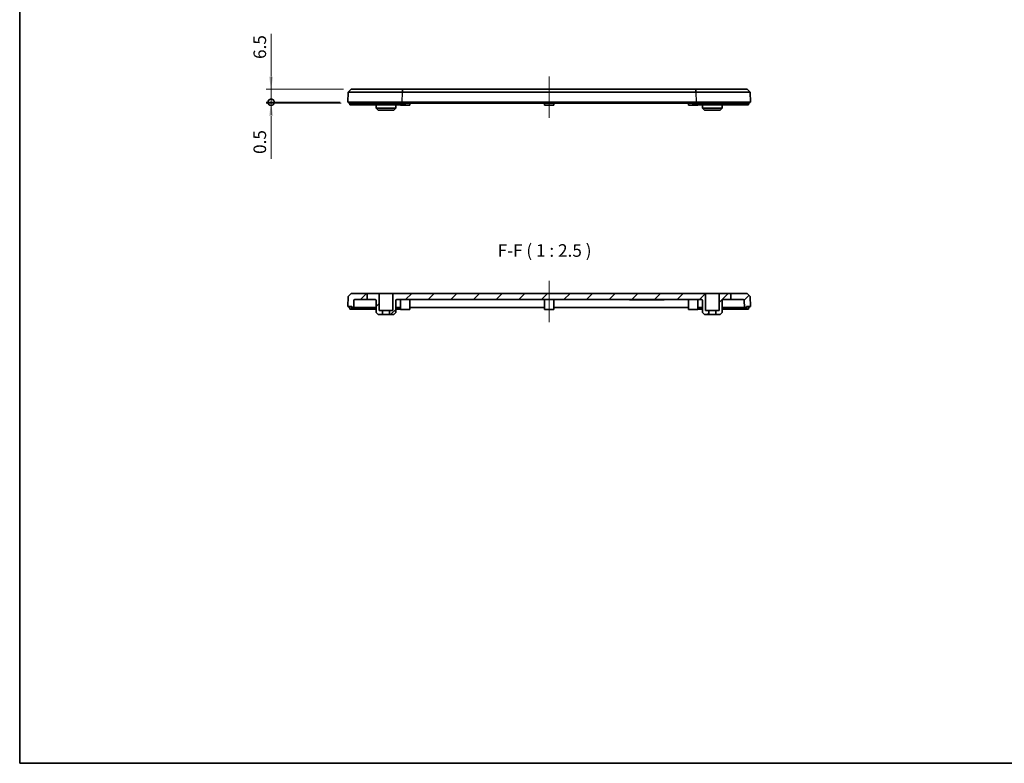
# Model space of a CAD drawing. Units: millimetres. Extents: x 0 to 4536, y 0 to 702.
# Drawn here: x 2767 to 3256, y 0 to 369 of the extents above; entities that cross this region are included whole.
import ezdxf

# ---------------------------------------------------------------- set-up
doc = ezdxf.new("R2010")
doc.units = ezdxf.units.MM
doc.header["$LTSCALE"] = 2
doc.layers.get('Defpoints').update_dxf_attribs({"lineweight": 25})
for name, color, linetype, lineweight in [('Border (ISO)', 7, 'Continuous', 35), ('Dimension (ISO)', 7, 'Continuous', 18), ('Dimension (ISO) @ 1', 7, 'Continuous', 18), ('Symbol (ISO)', 7, 'Continuous', 18), ('Visible (ISO)', 7, 'Continuous', 35), ('Visible Narrow (ISO)', 7, 'Continuous', 25)]:
    doc.layers.add(name, color=color, linetype=linetype, lineweight=lineweight)
doc.layers.add('Centerline (ISO)', color=7, linetype='Continuous', lineweight=18, true_color=0x80ffff)
doc.layers.add('Hatch (ISO)', color=1, linetype='Continuous', lineweight=18, true_color=0xff0000)
doc.styles.add('Note Text (TK)', font='txt')
doc.dimstyles.new('Default - Method 1b (TK)', dxfattribs={"dimscale": 2, "dimtxt": 2.5, "dimasz": 2.5, "dimexe": 1, "dimexo": 1.5, "dimgap": 1, "dimtad": 1, "dimtoh": 1, "dimrnd": 1e-08, "dimdsep": 46, "dimtxsty": 'Note Text (TK)', "dimcen": 0.09, "dimdle": 5, "dimclrd": 100, "dimclre": 100, "dimclrt": 7, "dimadec": 1, "dimazin": 1, "dimtfac": 1, "dimtmove": 0, "dimatfit": 3, "dimfxl": 0, "dimtolj": 1, "dimlwd": -1, "dimlwe": -1, "dimarcsym": 0})
pattern_1 = [(45, (2730.75, -20), (-5.61266, 5.61266), [])]

# ---------------------------------------------------------------- blocks, each defined once
blk = doc.blocks.new('図面枠 tk図枠')
at = {"layer": 'Border (ISO)'}
for p, q in [((14.5, 289), (14.5, 8)), ((14.5, 8), (405.5, 8))]:
    blk.add_line(p, q, dxfattribs=at)
blk = doc.blocks.new('_DotSmall')
at = {"color": 0, "linetype": 'ByBlock', "const_width": 0.5}
blk.add_lwpolyline([(-0.0625, 0, 1), (0.0625, 0, 1)], format="xyb", close=True, dxfattribs=at)
blk = doc.blocks.new('*D87')
at = {"layer": 'Defpoints', "color": 0, "transparency": 16777216}
for p in [(2891.8, 334.71), (2931.55, 334.71), (2929.82, 328.21)]:
    blk.add_point(p, dxfattribs=at)
at = {"layer": 'Dimension (ISO)', "color": 100, "transparency": 16777216}
for p, q in [((2891.8, 340.96), (2891.8, 362.19)), ((2927.8, 334.71), (2889.3, 334.71)), ((2891.8, 328.21), (2891.8, 334.71)), ((2926.07, 328.21), (2889.3, 328.21)), ((2891.8, 328.21), (2891.8, 321.96))]:
    blk.add_line(p, q, dxfattribs=at)
blk.add_solid([(2890.76, 340.96), (2892.84, 340.96), (2891.8, 334.71)], dxfattribs=at)
at = {"layer": 'Dimension (ISO)', "color": 100, "transparency": 16777216, "xscale": 6.25, "yscale": 6.25, "zscale": 6.25, "rotation": 90}
blk.add_blockref('_DotSmall', (2891.8, 328.21), dxfattribs=at)
at = {"layer": 'Dimension (ISO)', "color": 7, "transparency": 16777216, "insert": (2886.18, 349.71), "char_height": 6.25, "attachment_point": 4, "rotation": 90, "style": 'Note Text (TK)'}
blk.add_mtext('\\A1;6.5', dxfattribs=at)
blk = doc.blocks.new('*D88')
at = {"layer": 'Defpoints', "color": 0, "transparency": 16777216}
for p in [(2891.8, 328.21), (2929.82, 328.21), (2930.32, 327.71)]:
    blk.add_point(p, dxfattribs=at)
at = {"layer": 'Dimension (ISO)', "color": 100, "transparency": 16777216}
for p, q in [((2891.8, 328.21), (2891.8, 340.71)), ((2926.07, 328.21), (2889.3, 328.21)), ((2926.57, 327.71), (2889.3, 327.71)), ((2891.8, 328.21), (2891.8, 327.71)), ((2891.8, 321.46), (2891.8, 300.06))]:
    blk.add_line(p, q, dxfattribs=at)
blk.add_solid([(2890.76, 321.46), (2892.84, 321.46), (2891.8, 327.71)], dxfattribs=at)
at = {"layer": 'Dimension (ISO)', "color": 100, "transparency": 16777216, "xscale": 6.25, "yscale": 6.25, "zscale": 6.25, "rotation": 270}
blk.add_blockref('_DotSmall', (2891.8, 328.21), dxfattribs=at)
at = {"layer": 'Dimension (ISO)', "color": 7, "transparency": 16777216, "insert": (2886.18, 302.56), "char_height": 6.25, "attachment_point": 4, "rotation": 90, "style": 'Note Text (TK)'}
blk.add_mtext('\\A1;0.5', dxfattribs=at)

msp = doc.modelspace()

# ---------------------------------------------------------------- hatches: boundary and pattern name
at = {"layer": 'Hatch (ISO)'}
h = msp.add_hatch(dxfattribs=at)
h.set_pattern_fill('ANSI31', color=256, scale=63.5, style=0)
h.set_pattern_definition(pattern_1)
edge = h.paths.add_edge_path()
edge.add_line((2939.4905, 233.2897), (2931.5458, 233.2897))
edge.add_line((2931.5458, 233.2897), (2929.9935, 231.7906))
edge.add_line((2929.9935, 231.7906), (2929.8189, 226.7897))
edge.add_line((2929.8189, 226.7897), (2931.8189, 226.7897))
edge.add_line((2931.8189, 226.7897), (2931.8189, 226.2897))
edge.add_line((2931.8189, 226.2897), (2932.8189, 226.2897))
edge.add_line((2932.8189, 226.2897), (2932.9417, 229.8072))
edge.add_ellipse((2933.4414, 229.7897), major_axis=(-0.4997, 0.0174), ratio=1, start_angle=272, end_angle=360, ccw=False)
edge.add_line((2933.4414, 230.2897), (2939.4905, 230.2897))
edge.add_line((2939.4905, 230.2897), (2939.4905, 233.2897))
h = msp.add_hatch(dxfattribs=at)
h.set_pattern_fill('ANSI31', color=256, scale=63.5, style=0)
h.set_pattern_definition(pattern_1)
edge = h.paths.add_edge_path()
edge.add_line((2939.4905, 233.2897), (2939.4905, 230.2897))
edge.add_line((2939.4905, 230.2897), (2943.6312, 230.2897))
edge.add_ellipse((2943.6312, 229.9897), major_axis=(0, 0.3), ratio=1, start_angle=270.3, end_angle=360, ccw=False)
edge.add_line((2943.9312, 229.9913), (2943.9636, 223.7897))
edge.add_line((2943.9636, 223.7897), (2944.9689, 222.7897))
edge.add_line((2944.9689, 222.7897), (2947.0689, 222.7897))
edge.add_line((2947.0689, 222.7897), (2947.0689, 224.7897))
edge.add_line((2947.0689, 224.7897), (2945.4634, 224.7897))
edge.add_line((2945.4634, 224.7897), (2945.4189, 233.2897))
edge.add_line((2945.4189, 233.2897), (2939.4905, 233.2897))
h = msp.add_hatch(dxfattribs=at)
h.set_pattern_fill('ANSI31', color=256, scale=63.5, style=0)
h.set_pattern_definition(pattern_1)
edge = h.paths.add_edge_path()
edge.add_line((3107.4189, 233.2897), (2952.2189, 233.2897))
edge.add_line((2952.2189, 233.2897), (2952.1744, 224.7897))
edge.add_line((2952.1744, 224.7897), (2950.5689, 224.7897))
edge.add_line((2950.5689, 224.7897), (2950.5689, 222.7897))
edge.add_line((2950.5689, 222.7897), (2952.6689, 222.7897))
edge.add_line((2952.6689, 222.7897), (2953.6741, 223.7897))
edge.add_line((2953.6741, 223.7897), (2953.7066, 229.9913))
edge.add_ellipse((2954.0066, 229.9897), major_axis=(-0.3, 0.0016), ratio=1, start_angle=270.3, end_angle=360, ccw=False)
edge.add_line((2954.0066, 230.2897), (3105.6312, 230.2897))
edge.add_ellipse((3105.6312, 229.9897), major_axis=(0, 0.3), ratio=1, start_angle=270.3, end_angle=360, ccw=False)
edge.add_line((3105.9312, 229.9913), (3105.9636, 223.7897))
edge.add_line((3105.9636, 223.7897), (3106.9689, 222.7897))
edge.add_line((3106.9689, 222.7897), (3109.0689, 222.7897))
edge.add_line((3109.0689, 222.7897), (3109.0689, 224.7897))
edge.add_line((3109.0689, 224.7897), (3107.4634, 224.7897))
edge.add_line((3107.4634, 224.7897), (3107.4189, 233.2897))
h = msp.add_hatch(dxfattribs=at)
h.set_pattern_fill('ANSI31', color=256, scale=63.5, style=0)
h.set_pattern_definition(pattern_1)
edge = h.paths.add_edge_path()
edge.add_line((3119.996, 233.2897), (3114.2189, 233.2897))
edge.add_line((3114.2189, 233.2897), (3114.1744, 224.7897))
edge.add_line((3114.1744, 224.7897), (3112.5689, 224.7897))
edge.add_line((3112.5689, 224.7897), (3112.5689, 222.7897))
edge.add_line((3112.5689, 222.7897), (3114.6689, 222.7897))
edge.add_line((3114.6689, 222.7897), (3115.6741, 223.7897))
edge.add_line((3115.6741, 223.7897), (3115.7066, 229.9913))
edge.add_ellipse((3116.0066, 229.9897), major_axis=(-0.3, 0.0016), ratio=1, start_angle=270.3, end_angle=360, ccw=False)
edge.add_line((3116.0066, 230.2897), (3119.996, 230.2897))
edge.add_line((3119.996, 230.2897), (3119.996, 233.2897))
h = msp.add_hatch(dxfattribs=at)
h.set_pattern_fill('ANSI31', color=256, scale=63.5, style=0)
h.set_pattern_definition(pattern_1)
edge = h.paths.add_edge_path()
edge.add_line((3119.996, 233.2897), (3119.996, 230.2897))
edge.add_line((3119.996, 230.2897), (3126.1963, 230.2897))
edge.add_ellipse((3126.1963, 229.7897), major_axis=(0, 0.5), ratio=1, start_angle=272, end_angle=360, ccw=False)
edge.add_line((3126.696, 229.8072), (3126.8189, 226.2897))
edge.add_line((3126.8189, 226.2897), (3127.8189, 226.2897))
edge.add_line((3127.8189, 226.2897), (3127.8189, 226.7897))
edge.add_line((3127.8189, 226.7897), (3129.8189, 226.7897))
edge.add_line((3129.8189, 226.7897), (3129.6442, 231.7906))
edge.add_line((3129.6442, 231.7906), (3128.0919, 233.2897))
edge.add_line((3128.0919, 233.2897), (3119.996, 233.2897))

# ---------------------------------------------------------------- linework, layer by layer
at = {"layer": 'Centerline (ISO)', "linetype": 'Continuous'}
for p, q in [((3029.8189, 340.9619), (3029.8189, 320.4619)), ((3029.8189, 239.5397), (3029.8189, 219.0397))]:
    msp.add_line(p, q, dxfattribs=at)
at = {"layer": 'Visible (ISO)'}
for p, q in [((2929.9935, 333.2128), (2929.8189, 328.2119)), ((2929.9935, 333.2128), (2931.5458, 334.7119)), ((2931.5458, 334.7119), (2931.5459, 334.7119)), ((2956.9801, 334.7119), (2931.5459, 334.7119)), ((2956.9771, 333.2128), (2957.0294, 333.2128)), ((2956.9801, 334.7119), (2957.0294, 334.7119)), ((3102.6083, 334.7119), (2957.0294, 334.7119)), ((2957.0294, 333.2128), (3102.6083, 333.2128)), ((3102.6083, 334.7119), (3102.6577, 334.7119)), ((3102.6083, 333.2128), (3102.6607, 333.2128)), ((3128.0918, 334.7119), (3102.6577, 334.7119)), ((3128.0918, 334.7119), (3128.0919, 334.7119)), ((3128.0919, 334.7119), (3129.6442, 333.2128)), ((3129.8189, 328.2119), (3129.6442, 333.2128)), ((2956.8024, 328.2119), (2929.8189, 328.2119)), ((2930.3189, 328.2119), (2930.3189, 327.7119)), ((2956.8189, 327.7119), (2930.3189, 327.7119)), ((2930.9189, 327.7119), (2930.9189, 326.9119)), ((2956.8024, 328.2119), (3102.8353, 328.2119)), ((3102.8189, 327.7119), (2956.8189, 327.7119)), ((2958.4189, 327.7119), (2958.4189, 327.4119)), ((2960.6189, 326.7119), (2960.6241, 327.7119)), ((3027.5189, 326.7119), (3027.5136, 327.7119)), ((3032.1189, 326.7119), (3032.1241, 327.7119)), ((3099.0189, 326.7119), (3099.0136, 327.7119)), ((3101.2189, 327.7119), (3101.2189, 327.4119)), ((3129.3189, 327.7119), (3102.8189, 327.7119)), ((3129.8189, 328.2119), (3102.8353, 328.2119)), ((3128.7189, 327.7119), (3128.7189, 326.9119)), ((3129.3189, 327.7119), (3129.3189, 328.2119)), ((2930.9189, 326.9119), (2956.8189, 326.9119)), ((2943.9636, 325.2119), (2943.9547, 326.9119)), ((2943.9636, 325.2119), (2953.6741, 325.2119)), ((2944.9689, 324.2119), (2943.9636, 325.2119)), ((2952.6689, 324.2119), (2944.9689, 324.2119)), ((2952.6689, 324.2119), (2953.6741, 325.2119)), ((2953.6741, 325.2119), (2953.683, 326.9119)), ((2956.0189, 326.7119), (2956.0178, 326.9119)), ((2960.6189, 326.7119), (2956.0189, 326.7119)), ((2957.9189, 326.9119), (2956.8189, 326.9119)), ((3032.1189, 326.7119), (3027.5189, 326.7119)), ((3103.6189, 326.7119), (3099.0189, 326.7119)), ((3101.7189, 326.9119), (3102.8189, 326.9119)), ((3128.7189, 326.9119), (3102.8189, 326.9119)), ((3103.6189, 326.7119), (3103.6199, 326.9119)), ((3105.9636, 325.2119), (3105.9547, 326.9119)), ((3105.9636, 325.2119), (3115.6741, 325.2119)), ((3106.9689, 324.2119), (3105.9636, 325.2119)), ((3114.6689, 324.2119), (3106.9689, 324.2119)), ((3114.6689, 324.2119), (3115.6741, 325.2119)), ((3115.6741, 325.2119), (3115.683, 326.9119)), ((2929.9935, 231.7906), (2929.8189, 226.7897)), ((2931.5458, 233.2897), (2929.9935, 231.7906)), ((2939.4905, 233.2897), (2931.5458, 233.2897)), ((2932.8189, 226.2897), (2932.9417, 229.8072)), ((2933.4414, 230.2897), (2939.4905, 230.2897)), ((2939.4905, 233.2897), (2939.4905, 230.2897)), ((2945.4189, 233.2897), (2939.4905, 233.2897)), ((2939.4905, 230.2897), (2943.6312, 230.2897)), ((2943.9312, 229.9913), (2943.9636, 223.7897)), ((2945.4634, 224.7897), (2945.4189, 233.2897)), ((2945.4189, 233.2897), (2952.2189, 233.2897)), ((2952.2189, 233.2897), (2952.1744, 224.7897)), ((3107.4189, 233.2897), (2952.2189, 233.2897)), ((2953.6741, 223.7897), (2953.7066, 229.9913)), ((2954.0066, 230.2897), (3105.6312, 230.2897)), ((2956.0189, 225.2897), (2955.9927, 230.2897)), ((2960.6189, 225.2897), (2960.645, 230.2897)), ((3027.5189, 225.2897), (3027.4927, 230.2897)), ((3032.1189, 225.2897), (3032.145, 230.2897)), ((3069.6671, 230.2897), (3069.6671, 230.0997)), ((3069.6671, 230.0997), (3070.3053, 230.0997)), ((3071.3796, 230.0997), (3070.3053, 230.0997)), ((3071.3796, 230.2897), (3071.3796, 230.0997)), ((3071.4781, 230.0997), (3071.3796, 230.0997)), ((3071.4781, 230.2897), (3071.4781, 230.0997)), ((3071.8922, 230.0997), (3071.4781, 230.0997)), ((3071.8922, 230.2897), (3071.8922, 230.0997)), ((3071.9907, 230.0997), (3071.8922, 230.0997)), ((3071.9907, 230.2897), (3071.9907, 230.0997)), ((3072.1013, 230.0997), (3071.9907, 230.0997)), ((3072.1013, 230.2897), (3072.1013, 230.0997)), ((3072.2214, 230.0997), (3072.1013, 230.0997)), ((3072.2214, 230.2897), (3072.2214, 230.0997)), ((3072.3516, 230.0997), (3072.2214, 230.0997)), ((3072.3516, 230.2897), (3072.3516, 230.0997)), ((3072.6659, 230.0997), (3072.3516, 230.0997)), ((3072.6348, 230.0997), (3072.6348, 230.0897)), ((3074.5488, 230.0897), (3072.6348, 230.0897)), ((3072.6659, 230.2897), (3072.6659, 230.0997)), ((3072.7394, 230.0997), (3072.6659, 230.0997)), ((3072.7394, 230.2897), (3072.7394, 230.0997)), ((3072.8379, 230.0997), (3072.7394, 230.0997)), ((3072.8379, 230.2897), (3072.8379, 230.0997)), ((3072.9263, 230.0997), (3072.8379, 230.0997)), ((3072.9263, 230.2897), (3072.9263, 230.0997)), ((3073.0551, 230.0997), (3072.9263, 230.0997)), ((3073.0551, 230.2897), (3073.0551, 230.0997)), ((3073.3182, 230.0997), (3073.0551, 230.0997)), ((3073.3182, 230.2897), (3073.3182, 230.0997)), ((3073.4814, 230.0997), (3073.3182, 230.0997)), ((3073.4814, 230.2897), (3073.4814, 230.0997)), ((3073.5799, 230.0997), (3073.4814, 230.0997)), ((3073.5799, 230.2897), (3073.5799, 230.0997)), ((3073.6885, 230.0997), (3073.5799, 230.0997)), ((3073.6885, 230.2897), (3073.6885, 230.0997)), ((3073.7937, 230.0997), (3073.6885, 230.0997)), ((3073.7937, 230.2897), (3073.7937, 230.0997)), ((3073.876, 230.0997), (3073.7937, 230.0997)), ((3073.876, 230.2897), (3073.876, 230.0997)), ((3074.2234, 230.0997), (3073.876, 230.0997)), ((3074.2234, 230.2897), (3074.2234, 230.0997)), ((3074.3057, 230.0997), (3074.2234, 230.0997)), ((3074.3057, 230.2897), (3074.3057, 230.0997)), ((3074.4062, 230.0997), (3074.3057, 230.0997)), ((3074.4062, 230.2897), (3074.4062, 230.0997)), ((3074.4953, 230.0997), (3074.4062, 230.0997)), ((3074.4953, 230.2897), (3074.4953, 230.0997)), ((3074.5141, 230.2897), (3074.5141, 230.0997)), ((3074.6126, 230.0997), (3074.5141, 230.0997)), ((3074.5488, 230.0997), (3074.5488, 230.0897)), ((3074.6126, 230.2897), (3074.6126, 230.0997)), ((3074.844, 230.0997), (3074.6126, 230.0997)), ((3074.844, 230.2897), (3074.844, 230.0997)), ((3074.898, 230.0997), (3074.844, 230.0997)), ((3074.898, 230.2897), (3074.898, 230.0997)), ((3075.1286, 230.0997), (3074.898, 230.0997)), ((3075.0653, 230.0997), (3075.0653, 230.0897)), ((3076.0286, 230.0897), (3075.0653, 230.0897)), ((3075.1286, 230.2897), (3075.1286, 230.0997)), ((3075.2204, 230.0997), (3075.1286, 230.0997)), ((3075.2204, 230.2897), (3075.2204, 230.0997)), ((3076.9118, 230.0897), (3076.0286, 230.0897)), ((3076.9118, 230.2897), (3076.9118, 230.0897)), ((3077.2175, 230.0997), (3076.9118, 230.0997)), ((3077.2175, 230.2897), (3077.2175, 230.0897)), ((3078.2061, 230.0897), (3077.2175, 230.0897)), ((3079.0809, 230.0897), (3078.2061, 230.0897)), ((3079.0809, 230.2897), (3079.0809, 230.0897)), ((3079.4203, 230.0997), (3079.0809, 230.0997)), ((3079.4203, 230.2897), (3079.4203, 230.0897)), ((3079.7491, 230.0897), (3079.4203, 230.0897)), ((3079.7491, 230.2897), (3079.7491, 230.0897)), ((3080.0063, 230.0897), (3079.7491, 230.0897)), ((3080.0063, 230.2897), (3080.0063, 230.0897)), ((3081.0918, 230.0897), (3080.0063, 230.0897)), ((3081.0918, 230.2897), (3081.0918, 230.0897)), ((3081.349, 230.0897), (3081.0918, 230.0897)), ((3081.349, 230.2897), (3081.349, 230.0897)), ((3081.6631, 230.0897), (3081.349, 230.0897)), ((3081.6342, 230.2897), (3081.6342, 230.0997)), ((3081.7807, 230.0997), (3081.6342, 230.0997)), ((3081.6631, 230.0997), (3081.6631, 230.0897)), ((3081.7807, 230.2897), (3081.7807, 230.0997)), ((3082.1343, 230.0997), (3081.7807, 230.0997)), ((3082.091, 230.0997), (3082.091, 230.0897)), ((3084.005, 230.0897), (3082.091, 230.0897)), ((3082.1343, 230.2897), (3082.1343, 230.0997)), ((3082.217, 230.0997), (3082.1343, 230.0997)), ((3082.217, 230.2897), (3082.217, 230.0997)), ((3082.3278, 230.0997), (3082.217, 230.0997)), ((3082.3278, 230.2897), (3082.3278, 230.0997)), ((3082.4272, 230.0997), (3082.3278, 230.0997)), ((3082.4272, 230.2897), (3082.4272, 230.0997)), ((3082.5722, 230.0997), (3082.4272, 230.0997)), ((3082.5722, 230.2897), (3082.5722, 230.0997)), ((3082.8681, 230.0997), (3082.5722, 230.0997)), ((3082.8681, 230.2897), (3082.8681, 230.0997)), ((3083.0517, 230.0997), (3082.8681, 230.0997)), ((3083.0517, 230.2897), (3083.0517, 230.0997)), ((3083.1625, 230.0997), (3083.0517, 230.0997)), ((3083.1625, 230.2897), (3083.1625, 230.0997)), ((3083.2847, 230.0997), (3083.1625, 230.0997)), ((3083.2847, 230.2897), (3083.2847, 230.0997)), ((3083.4031, 230.0997), (3083.2847, 230.0997)), ((3083.4031, 230.2897), (3083.4031, 230.0997)), ((3083.4957, 230.0997), (3083.4031, 230.0997)), ((3083.4957, 230.2897), (3083.4957, 230.0997)), ((3083.8865, 230.0997), (3083.4957, 230.0997)), ((3083.8865, 230.2897), (3083.8865, 230.0997)), ((3083.9791, 230.0997), (3083.8865, 230.0997)), ((3083.9791, 230.2897), (3083.9791, 230.0997)), ((3084.0921, 230.0997), (3083.9791, 230.0997)), ((3084.005, 230.0997), (3084.005, 230.0897)), ((3084.0921, 230.2897), (3084.0921, 230.0997)), ((3084.1923, 230.0997), (3084.0921, 230.0997)), ((3084.1923, 230.2897), (3084.1923, 230.0997)), ((3084.2136, 230.0997), (3084.1923, 230.0997)), ((3084.2136, 230.2897), (3084.2136, 230.0997)), ((3084.3243, 230.0997), (3084.2136, 230.0997)), ((3084.3243, 230.2897), (3084.3243, 230.0997)), ((3084.5846, 230.0997), (3084.3243, 230.0997)), ((3084.5846, 230.2897), (3084.5846, 230.0997)), ((3084.6453, 230.0997), (3084.5846, 230.0997)), ((3084.6453, 230.2897), (3084.6453, 230.0997)), ((3084.9049, 230.0997), (3084.6453, 230.0997)), ((3084.9049, 230.2897), (3084.9049, 230.0997)), ((3085.0081, 230.0997), (3084.9049, 230.0997)), ((3085.0081, 230.2897), (3085.0081, 230.0997)), ((3085.1173, 230.0997), (3085.0081, 230.0997)), ((3085.1173, 230.2897), (3085.1173, 230.0997)), ((3086.3325, 230.0997), (3085.1173, 230.0997)), ((3086.3325, 230.0997), (3086.9706, 230.0997)), ((3086.9706, 230.2897), (3086.9706, 230.0997)), ((3099.0189, 225.2897), (3098.9927, 230.2897)), ((3103.6189, 225.2897), (3103.645, 230.2897)), ((3105.9312, 229.9913), (3105.9636, 223.7897)), ((3107.4634, 224.7897), (3107.4189, 233.2897)), ((3107.4189, 233.2897), (3114.2189, 233.2897)), ((3114.2189, 233.2897), (3114.1744, 224.7897)), ((3119.996, 233.2897), (3114.2189, 233.2897)), ((3115.6741, 223.7897), (3115.7066, 229.9913)), ((3116.0066, 230.2897), (3119.996, 230.2897)), ((3119.996, 233.2897), (3119.996, 230.2897)), ((3128.0919, 233.2897), (3119.996, 233.2897)), ((3119.996, 230.2897), (3126.1963, 230.2897)), ((3126.696, 229.8072), (3126.8189, 226.2897)), ((3129.6442, 231.7906), (3128.0919, 233.2897)), ((3129.8189, 226.7897), (3129.6442, 231.7906)), ((2929.8189, 226.7897), (2931.8189, 226.7897)), ((2930.3189, 226.2897), (2930.3189, 226.7897)), ((2930.9189, 226.2897), (2930.3189, 226.2897)), ((2930.9189, 226.1897), (2930.9189, 226.2897)), ((2930.9189, 225.4897), (2930.9189, 226.1897)), ((2930.9189, 225.4897), (2931.8189, 225.4897)), ((2931.8189, 226.7897), (2931.8189, 226.2897)), ((2931.8189, 226.2897), (2932.8189, 226.2897)), ((2931.8189, 226.2897), (2931.8189, 226.1897)), ((2931.8189, 226.1897), (2931.8189, 225.4897)), ((2943.9547, 225.4897), (2931.8189, 225.4897)), ((2932.8189, 226.2897), (2943.9505, 226.2897)), ((2956.0178, 225.4897), (2953.683, 225.4897)), ((2953.6872, 226.2897), (2956.0136, 226.2897)), ((2960.6189, 225.2897), (2956.0189, 225.2897)), ((3027.5136, 226.2897), (2960.6241, 226.2897)), ((3032.1189, 225.2897), (3027.5189, 225.2897)), ((3099.0136, 226.2897), (3032.1241, 226.2897)), ((3103.6189, 225.2897), (3099.0189, 225.2897)), ((3103.6199, 225.4897), (3105.9547, 225.4897)), ((3103.6241, 226.2897), (3105.9505, 226.2897)), ((3115.683, 225.4897), (3127.8189, 225.4897)), ((3115.6872, 226.2897), (3126.8189, 226.2897)), ((3126.8189, 226.2897), (3127.8189, 226.2897)), ((3127.8189, 226.2897), (3127.8189, 226.7897)), ((3127.8189, 226.7897), (3129.8189, 226.7897)), ((3127.8189, 226.1897), (3127.8189, 226.2897)), ((3127.8189, 225.4897), (3127.8189, 226.1897)), ((3127.8189, 225.4897), (3128.7189, 225.4897)), ((3129.3189, 226.2897), (3128.7189, 226.2897)), ((3128.7189, 226.2897), (3128.7189, 226.1897)), ((3128.7189, 226.1897), (3128.7189, 225.4897)), ((3129.3189, 226.7897), (3129.3189, 226.2897)), ((2943.9636, 223.7897), (2944.9689, 222.7897)), ((2944.9689, 222.7897), (2947.0689, 222.7897)), ((2947.0689, 224.7897), (2945.4634, 224.7897)), ((2947.0689, 222.7897), (2947.0689, 224.7897)), ((2950.5689, 224.7897), (2947.0689, 224.7897)), ((2950.5689, 222.7897), (2947.0689, 222.7897)), ((2952.1744, 224.7897), (2950.5689, 224.7897)), ((2950.5689, 224.7897), (2950.5689, 222.7897)), ((2950.5689, 222.7897), (2952.6689, 222.7897)), ((2952.6689, 222.7897), (2953.6741, 223.7897)), ((3105.9636, 223.7897), (3106.9689, 222.7897)), ((3106.9689, 222.7897), (3109.0689, 222.7897)), ((3109.0689, 224.7897), (3107.4634, 224.7897)), ((3109.0689, 222.7897), (3109.0689, 224.7897)), ((3112.5689, 224.7897), (3109.0689, 224.7897)), ((3112.5689, 222.7897), (3109.0689, 222.7897)), ((3114.1744, 224.7897), (3112.5689, 224.7897)), ((3112.5689, 224.7897), (3112.5689, 222.7897)), ((3112.5689, 222.7897), (3114.6689, 222.7897)), ((3114.6689, 222.7897), (3115.6741, 223.7897))]:
    msp.add_line(p, q, dxfattribs=at)
for centre, radius, start, end in [((2957.9189, 327.4119), 0.5, 270, 0), ((3101.7189, 327.4119), 0.5, 180, 270), ((2933.4414, 229.7897), 0.5, 90, 178), ((2943.6312, 229.9897), 0.3, 0.3, 90), ((2954.0066, 229.9897), 0.3, 90, 179.7), ((3105.6312, 229.9897), 0.3, 0.3, 90), ((3116.0066, 229.9897), 0.3, 90, 179.7), ((3126.1963, 229.7897), 0.5, 2, 90)]:
    msp.add_arc(centre, radius, start, end, dxfattribs=at)
for points, knots in [([(2929.9935, 333.2128), (2929.9935, 333.2131), (2931.8333, 333.2136), (2938.2874, 333.2138), (2946.8918, 333.2135), (2952.9407, 333.2131), (2956.9771, 333.2128)], [-0.78285524, -0.78285524, -0.78285524, -0.78285524, -0.33550939, 0.11183646, 0.33550939, 0.78285524, 0.78285524, 0.78285524, 0.78285524]), ([(3102.6607, 333.2128), (3104.6789, 333.2129), (3110.7353, 333.2133), (3120.0617, 333.2138), (3127.8038, 333.2136), (3129.6442, 333.2131), (3129.6442, 333.2128)], [-0.78285524, -0.78285524, -0.78285524, -0.78285524, -0.55918232, -0.11183646, 0.33550939, 0.78285524, 0.78285524, 0.78285524, 0.78285524])]:
    msp.add_open_spline(points, degree=3, knots=knots, dxfattribs=at)
at = {"layer": 'Visible Narrow (ISO)'}
for p, q in [((2931.5459, 334.7119), (2929.9935, 333.2128)), ((2956.8024, 328.2119), (2956.9771, 333.2128)), ((2956.9771, 333.2128), (2956.9801, 334.7119)), ((2957.0294, 334.7119), (2957.0294, 333.2128)), ((3102.6083, 333.2128), (3102.6083, 334.7119)), ((3102.6577, 334.7119), (3102.6607, 333.2128)), ((3102.6607, 333.2128), (3102.8353, 328.2119)), ((3129.6442, 333.2128), (3128.0918, 334.7119)), ((2956.8189, 327.7119), (2956.8189, 328.2119)), ((2956.8189, 327.7119), (2956.8189, 326.9119)), ((3102.8189, 328.2119), (3102.8189, 327.7119)), ((3102.8189, 327.7119), (3102.8189, 326.9119))]:
    msp.add_line(p, q, dxfattribs=at)

# ---------------------------------------------------------------- block references
at = {"xscale": 2.5, "yscale": 2.5, "zscale": 2.5}
msp.add_blockref('図面枠 tk図枠', (2730.75, -20), dxfattribs=at)

# ---------------------------------------------------------------- texts
at = {"layer": 'Symbol (ISO)', "color": 7, "insert": (3004.23, 249.5397), "char_height": 6.25, "attachment_point": 7, "style": 'Note Text (TK)'}
msp.add_mtext('F-F ( 1 : 2.5 )', dxfattribs=at)

# ---------------------------------------------------------------- dimensions: what is measured, and where the dimension line sits
at = {"layer": 'Dimension (ISO) @ 1', "color": 100, "true_color": 0x00ff3f}
for base, p1, p2, override, picture, middle in [((2891.8024, 334.7119), (2929.8189, 328.2119), (2931.5459, 334.7119), {"dimscale": 1, "dimtxt": 6.25, "dimasz": 6.25, "dimexe": 2.5, "dimexo": 3.75, "dimgap": 2.5, "dimtoh": 0, "dimdec": 2, "dimblk1": 'DotSmall', "dimsah": 1, "dimcen": 0.225, "dimdle": 0, "dimtol": 0, "dimlim": 0, "dimtp": 0, "dimtm": 0, "dimtdec": 2, "dimtix": 0, "dimtofl": 1, "dimtmove": 0, "dimatfit": 1}, '*D87', (2891.8024, 354.7012)), ((2891.8024, 328.2119), (2930.3189, 327.7119), (2929.8189, 328.2119), {"dimscale": 1, "dimtxt": 6.25, "dimasz": 6.25, "dimexe": 2.5, "dimexo": 3.75, "dimgap": 2.5, "dimtoh": 0, "dimdec": 2, "dimblk2": 'DotSmall', "dimsah": 1, "dimcen": 0.225, "dimdle": 0, "dimtol": 0, "dimlim": 0, "dimtp": 0, "dimtm": 0, "dimtdec": 2, "dimtix": 0, "dimtofl": 1, "dimtmove": 0, "dimatfit": 1}, '*D88', (2891.8024, 307.6338))]:
    dim = msp.add_linear_dim(base=base, p1=p1, p2=p2, angle=90, dimstyle='Default - Method 1b (TK)', override=override, dxfattribs=at)
    dim.commit()
    dim.dimension.update_dxf_attribs({"geometry": picture, "text_midpoint": middle, "dimtype": 160})

doc.saveas('drawing.dxf')
